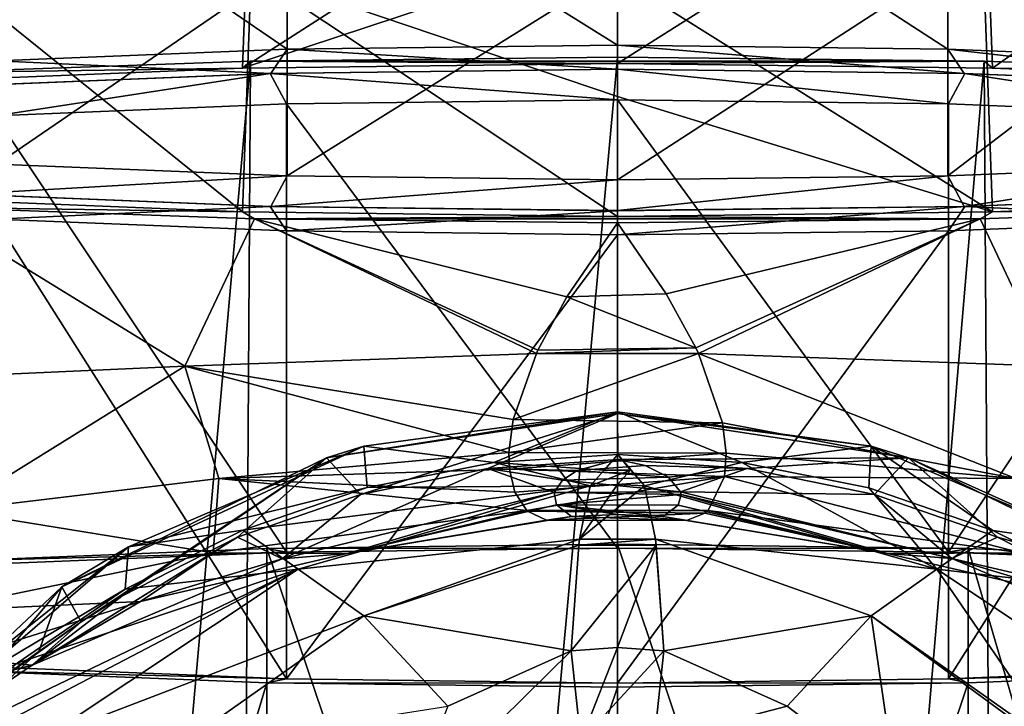
# Model space of a CAD drawing. Units: millimetres. Extents: x -27 to 27, y 0 to 254.
# Drawn here: x -13 to 8, y 77 to 92 of the extents above; entities that cross this region are included whole.
import ezdxf

# ---------------------------------------------------------------- set-up
doc = ezdxf.new("R2010")
doc.units = ezdxf.units.MM
doc.header["$LTSCALE"] = 65.185185
for name, color, linetype in [('14', 7, 'CONTINUOUS'), ('144', 7, 'CONTINUOUS'), ('146', 7, 'CONTINUOUS'), ('147', 7, 'CONTINUOUS'), ('15', 7, 'CONTINUOUS'), ('16', 7, 'CONTINUOUS'), ('17', 7, 'CONTINUOUS'), ('2', 7, 'CONTINUOUS'), ('204', 7, 'CONTINUOUS'), ('206', 7, 'CONTINUOUS'), ('207', 7, 'CONTINUOUS'), ('208', 7, 'CONTINUOUS'), ('23', 7, 'CONTINUOUS'), ('25', 7, 'CONTINUOUS'), ('26', 7, 'CONTINUOUS'), ('27', 7, 'CONTINUOUS'), ('3', 7, 'CONTINUOUS'), ('31', 7, 'CONTINUOUS'), ('32', 7, 'CONTINUOUS'), ('33', 7, 'CONTINUOUS'), ('46', 7, 'CONTINUOUS'), ('47', 7, 'CONTINUOUS'), ('49', 7, 'CONTINUOUS'), ('50', 7, 'CONTINUOUS'), ('51', 7, 'CONTINUOUS'), ('6', 7, 'CONTINUOUS'), ('60', 7, 'CONTINUOUS'), ('61', 7, 'CONTINUOUS'), ('62', 7, 'CONTINUOUS'), ('68', 7, 'CONTINUOUS'), ('69', 7, 'CONTINUOUS'), ('72', 7, 'CONTINUOUS'), ('73', 7, 'CONTINUOUS')]:
    doc.layers.add(name, color=color, linetype=linetype)

msp = doc.modelspace()

# ---------------------------------------------------------------- linework, layer by layer
at = {"layer": '14', "color": 7, "linetype": 'CONTINUOUS', "true_color": 0xaaaaaa}
for points in [[(0, 82.296, 60), (2.717, 82.112, 59.998), (0.582, 82.171, 58.678), (0, 82.296, 60)], [(2.717, 82.112, 59.998), (1.071, 81.929, 56.475), (0.582, 82.171, 58.678), (2.717, 82.112, 59.998)], [(2.717, 82.112, 59.998), (1.323, 81.62, 53.47), (1.071, 81.929, 56.475), (2.717, 82.112, 59.998)], [(2.717, 82.112, 59.998), (5.392, 81.566, 60), (1.323, 81.62, 53.47), (2.717, 82.112, 59.998)], [(5.392, 81.566, 60), (7.015, 80.22, 51.117), (1.323, 81.62, 53.47), (5.392, 81.566, 60)], [(1.323, 81.62, 53.47), (7.015, 80.22, 51.117), (1.336, 81.561, 52.839), (1.323, 81.62, 53.47)], [(5.392, 81.566, 60), (7.969, 80.666, 60.003), (7.015, 80.22, 51.117), (5.392, 81.566, 60)], [(1.336, 81.561, 52.839), (5.665, 80.328, 45.042), (1.27, 81.337, 50.246), (1.336, 81.561, 52.839)], [(7.015, 80.22, 51.117), (5.665, 80.328, 45.042), (1.336, 81.561, 52.839), (7.015, 80.22, 51.117)], [(5.665, 80.328, 45.042), (0.961, 81.1, 47.194), (1.27, 81.337, 50.246), (5.665, 80.328, 45.042)], [(7.969, 80.666, 60.003), (10.395, 79.433, 60.003), (7.015, 80.22, 51.117), (7.969, 80.666, 60.003)], [(10.002, 79.318, 42.423), (5.665, 80.328, 45.042), (7.015, 80.22, 51.117), (10.002, 79.318, 42.423)], [(10.395, 79.433, 60.003), (12.262, 77.99, 48.364), (7.015, 80.22, 51.117), (10.395, 79.433, 60.003)], [(12.262, 77.99, 48.364), (10.002, 79.318, 42.423), (7.015, 80.22, 51.117), (12.262, 77.99, 48.364)]]:
    msp.add_3dface(points, dxfattribs=at)
at = {"layer": '144', "color": 7, "linetype": 'CONTINUOUS', "true_color": 0xaaaaaa}
for points in [[(-7.285, 90.396, -7.458), (0, 90.486, -8.74), (-7.268, 90.393, -7.412), (-7.285, 90.396, -7.458)], [(0, 90.486, -8.74), (0, 90.482, -8.69), (-7.268, 90.393, -7.412), (0, 90.486, -8.74)], [(0, 90.486, -8.74), (7.285, 90.396, -7.458), (0, 90.482, -8.69), (0, 90.486, -8.74)], [(0, 90.482, -8.69), (7.285, 90.396, -7.458), (7.268, 90.393, -7.412), (0, 90.482, -8.69)], [(-13.691, 90.138, -3.769), (-7.285, 90.396, -7.458), (-13.659, 90.136, -3.731), (-13.691, 90.138, -3.769)], [(-13.659, 90.136, -3.731), (-7.285, 90.396, -7.458), (-7.268, 90.393, -7.412), (-13.659, 90.136, -3.731)], [(7.268, 90.393, -7.412), (7.285, 90.396, -7.458), (13.659, 90.136, -3.731), (7.268, 90.393, -7.412)], [(7.285, 90.396, -7.458), (13.691, 90.138, -3.769), (13.659, 90.136, -3.731), (7.285, 90.396, -7.458)], [(-7.285, 87.604, 32.475), (-13.691, 87.862, 28.785), (-13.659, 87.864, 28.747), (-7.285, 87.604, 32.475)], [(-7.268, 87.607, 32.428), (-7.285, 87.604, 32.475), (-13.659, 87.864, 28.747), (-7.268, 87.607, 32.428)], [(13.659, 87.864, 28.747), (7.285, 87.604, 32.475), (7.268, 87.607, 32.428), (13.659, 87.864, 28.747)], [(13.691, 87.862, 28.785), (7.285, 87.604, 32.475), (13.659, 87.864, 28.747), (13.691, 87.862, 28.785)], [(0, 87.518, 33.706), (-7.285, 87.604, 32.475), (-7.268, 87.607, 32.428), (0, 87.518, 33.706)], [(0, 87.514, 33.756), (-7.285, 87.604, 32.475), (0, 87.518, 33.706), (0, 87.514, 33.756)], [(7.285, 87.604, 32.475), (0, 87.514, 33.756), (7.268, 87.607, 32.428), (7.285, 87.604, 32.475)], [(7.268, 87.607, 32.428), (0, 87.514, 33.756), (0, 87.518, 33.706), (7.268, 87.607, 32.428)]]:
    msp.add_3dface(points, dxfattribs=at)
at = {"layer": '146', "color": 7, "linetype": 'CONTINUOUS', "true_color": 0xaaaaaa}
for points in [[(0, 90.482, -8.69), (7.268, 90.393, -7.412), (0, 90.989, -7.652), (0, 90.482, -8.69)], [(0, 90.989, -7.652), (7.268, 90.393, -7.412), (6.926, 90.903, -6.434), (0, 90.989, -7.652)], [(7.268, 90.393, -7.412), (13.659, 90.136, -3.731), (6.926, 90.903, -6.434), (7.268, 90.393, -7.412)], [(6.926, 90.903, -6.434), (13.659, 90.136, -3.731), (13.016, 90.658, -2.926), (6.926, 90.903, -6.434)], [(13.016, 88.494, 28.023), (7.268, 87.607, 32.428), (6.926, 88.249, 31.531), (13.016, 88.494, 28.023)], [(13.659, 87.864, 28.747), (7.268, 87.607, 32.428), (13.016, 88.494, 28.023), (13.659, 87.864, 28.747)], [(7.268, 87.607, 32.428), (0, 87.518, 33.706), (6.926, 88.249, 31.531), (7.268, 87.607, 32.428)], [(6.926, 88.249, 31.531), (0, 87.518, 33.706), (0, 88.163, 32.749), (6.926, 88.249, 31.531)]]:
    msp.add_3dface(points, dxfattribs=at)
at = {"layer": '147', "color": 7, "linetype": 'CONTINUOUS', "true_color": 0xaaaaaa}
for points in [[(-13.016, 90.658, -2.926), (-7.268, 90.393, -7.412), (-6.926, 90.903, -6.434), (-13.016, 90.658, -2.926)], [(-7.268, 90.393, -7.412), (0, 90.482, -8.69), (-6.926, 90.903, -6.434), (-7.268, 90.393, -7.412)], [(0, 90.482, -8.69), (0, 90.989, -7.652), (-6.926, 90.903, -6.434), (0, 90.482, -8.69)], [(-13.659, 90.136, -3.731), (-7.268, 90.393, -7.412), (-13.016, 90.658, -2.926), (-13.659, 90.136, -3.731)], [(-6.926, 88.249, 31.531), (-13.659, 87.864, 28.747), (-13.016, 88.494, 28.023), (-6.926, 88.249, 31.531)], [(-7.268, 87.607, 32.428), (-13.659, 87.864, 28.747), (-6.926, 88.249, 31.531), (-7.268, 87.607, 32.428)], [(0, 88.163, 32.749), (-7.268, 87.607, 32.428), (-6.926, 88.249, 31.531), (0, 88.163, 32.749)], [(0, 87.518, 33.706), (-7.268, 87.607, 32.428), (0, 88.163, 32.749), (0, 87.518, 33.706)]]:
    msp.add_3dface(points, dxfattribs=at)
at = {"layer": '15', "color": 7, "linetype": 'CONTINUOUS', "true_color": 0xaaaaaa}
for points in [[(14.499, 87.588, 32.7), (7.61, 87.346, 36.158), (9.068, 84.258, 36.284), (14.499, 87.588, 32.7)], [(7.61, 87.346, 36.158), (0, 87.263, 37.347), (1.022, 85.772, 38.035), (7.61, 87.346, 36.158)], [(1.643, 84.642, 38.686), (7.61, 87.346, 36.158), (1.022, 85.772, 38.035), (1.643, 84.642, 38.686)], [(1.7, 84.52, 38.767), (7.61, 87.346, 36.158), (1.643, 84.642, 38.686), (1.7, 84.52, 38.767)], [(9.068, 84.258, 36.284), (7.61, 87.346, 36.158), (1.7, 84.52, 38.767), (9.068, 84.258, 36.284)], [(9.068, 84.258, 36.284), (1.7, 84.52, 38.767), (8.353, 81.897, 38.25), (9.068, 84.258, 36.284)], [(1.7, 84.52, 38.767), (2.201, 83.068, 40.004), (8.353, 81.897, 38.25), (1.7, 84.52, 38.767)], [(8.353, 81.897, 38.25), (2.201, 83.068, 40.004), (2.277, 82.429, 40.81), (8.353, 81.897, 38.25)], [(8.353, 81.897, 38.25), (2.277, 82.429, 40.81), (2.242, 81.94, 41.645), (8.353, 81.897, 38.25)], [(8.465, 80.342, 40.544), (2.242, 81.94, 41.645), (1.904, 81.229, 43.717), (8.465, 80.342, 40.544)], [(8.353, 81.897, 38.25), (2.242, 81.94, 41.645), (8.465, 80.342, 40.544), (8.353, 81.897, 38.25)], [(5.665, 80.328, 45.042), (1.834, 81.169, 44.03), (1.45, 81.021, 45.535), (5.665, 80.328, 45.042)], [(5.665, 80.328, 45.042), (1.904, 81.229, 43.717), (1.834, 81.169, 44.03), (5.665, 80.328, 45.042)], [(5.665, 80.328, 45.042), (8.465, 80.342, 40.544), (1.904, 81.229, 43.717), (5.665, 80.328, 45.042)], [(0.961, 81.1, 47.194), (5.665, 80.328, 45.042), (1.45, 81.021, 45.535), (0.961, 81.1, 47.194)], [(5.665, 80.328, 45.042), (10.002, 79.318, 42.423), (8.465, 80.342, 40.544), (5.665, 80.328, 45.042)]]:
    msp.add_3dface(points, dxfattribs=at)
at = {"layer": '16', "color": 7, "linetype": 'CONTINUOUS', "true_color": 0xaaaaaa}
for points in [[(-2.717, 82.112, 59.998), (0, 82.296, 60), (-0.845, 82.065, 57.706), (-2.717, 82.112, 59.998)], [(-5.392, 81.566, 60), (-2.717, 82.112, 59.998), (-7.035, 80.213, 51.107), (-5.392, 81.566, 60)], [(-2.717, 82.112, 59.998), (-1.326, 81.608, 53.348), (-7.035, 80.213, 51.107), (-2.717, 82.112, 59.998)], [(-1.326, 81.608, 53.348), (-2.717, 82.112, 59.998), (-1.153, 81.861, 55.845), (-1.326, 81.608, 53.348)], [(-1.153, 81.861, 55.845), (-2.717, 82.112, 59.998), (-0.845, 82.065, 57.706), (-1.153, 81.861, 55.845)], [(-7.969, 80.666, 60.003), (-5.392, 81.566, 60), (-7.035, 80.213, 51.107), (-7.969, 80.666, 60.003)], [(-7.035, 80.213, 51.107), (-1.326, 81.608, 53.348), (-5.665, 80.328, 45.042), (-7.035, 80.213, 51.107)], [(-1.326, 81.608, 53.348), (-1.28, 81.35, 50.402), (-5.665, 80.328, 45.042), (-1.326, 81.608, 53.348)], [(-1.28, 81.35, 50.402), (-0.961, 81.1, 47.194), (-5.665, 80.328, 45.042), (-1.28, 81.35, 50.402)], [(-10.395, 79.433, 60.003), (-7.969, 80.666, 60.003), (-12.276, 77.982, 48.356), (-10.395, 79.433, 60.003)], [(-7.969, 80.666, 60.003), (-7.035, 80.213, 51.107), (-12.276, 77.982, 48.356), (-7.969, 80.666, 60.003)], [(-10.002, 79.318, 42.423), (-7.035, 80.213, 51.107), (-5.665, 80.328, 45.042), (-10.002, 79.318, 42.423)], [(-12.276, 77.982, 48.356), (-7.035, 80.213, 51.107), (-10.002, 79.318, 42.423), (-12.276, 77.982, 48.356)], [(-13.804, 78.121, 39.464), (-12.276, 77.982, 48.356), (-10.002, 79.318, 42.423), (-13.804, 78.121, 39.464)], [(-11.246, 78.893, 59.964), (-10.395, 79.433, 60.003), (-12.276, 77.982, 48.356), (-11.246, 78.893, 59.964)], [(-12.136, 78.269, 60), (-11.246, 78.893, 59.964), (-16.699, 75.002, 45.172), (-12.136, 78.269, 60)], [(-11.246, 78.893, 59.964), (-12.276, 77.982, 48.356), (-16.699, 75.002, 45.172), (-11.246, 78.893, 59.964)], [(-15.193, 75.459, 60), (-12.136, 78.269, 60), (-16.699, 75.002, 45.172), (-15.193, 75.459, 60)], [(-17.008, 76.783, 36.271), (-12.276, 77.982, 48.356), (-13.804, 78.121, 39.464), (-17.008, 76.783, 36.271)], [(-16.699, 75.002, 45.172), (-12.276, 77.982, 48.356), (-17.008, 76.783, 36.271), (-16.699, 75.002, 45.172)]]:
    msp.add_3dface(points, dxfattribs=at)
at = {"layer": '17', "color": 7, "linetype": 'CONTINUOUS', "true_color": 0xaaaaaa}
for points in [[(-9.073, 84.258, 36.281), (-14.499, 87.588, 32.7), (-15.621, 83.963, 31.849), (-9.073, 84.258, 36.281)], [(-14.499, 87.588, 32.7), (-9.073, 84.258, 36.281), (-7.61, 87.346, 36.158), (-14.499, 87.588, 32.7)], [(-9.073, 84.258, 36.281), (-1.699, 84.522, 38.766), (-7.61, 87.346, 36.158), (-9.073, 84.258, 36.281)], [(-1.059, 85.711, 38.067), (0, 87.263, 37.347), (-7.61, 87.346, 36.158), (-1.059, 85.711, 38.067)], [(-1.668, 84.589, 38.721), (-1.059, 85.711, 38.067), (-7.61, 87.346, 36.158), (-1.668, 84.589, 38.721)], [(-1.699, 84.522, 38.766), (-1.668, 84.589, 38.721), (-7.61, 87.346, 36.158), (-1.699, 84.522, 38.766)], [(-1.699, 84.522, 38.766), (-9.073, 84.258, 36.281), (-2.186, 83.14, 39.925), (-1.699, 84.522, 38.766)], [(-9.073, 84.258, 36.281), (-15.621, 83.963, 31.849), (-13.952, 81.23, 34.414), (-9.073, 84.258, 36.281)], [(-8.363, 81.896, 38.245), (-9.073, 84.258, 36.281), (-13.952, 81.23, 34.414), (-8.363, 81.896, 38.245)], [(-2.186, 83.14, 39.925), (-9.073, 84.258, 36.281), (-2.276, 82.442, 40.791), (-2.186, 83.14, 39.925)], [(-2.276, 82.442, 40.791), (-9.073, 84.258, 36.281), (-8.363, 81.896, 38.245), (-2.276, 82.442, 40.791)], [(-2.276, 82.442, 40.791), (-8.363, 81.896, 38.245), (-2.263, 82.092, 41.357), (-2.276, 82.442, 40.791)], [(-2.263, 82.092, 41.357), (-8.363, 81.896, 38.245), (-2.151, 81.611, 42.398), (-2.263, 82.092, 41.357)], [(-8.363, 81.896, 38.245), (-13.952, 81.23, 34.414), (-8.476, 80.34, 40.537), (-8.363, 81.896, 38.245)], [(-1.9, 81.226, 43.735), (-8.363, 81.896, 38.245), (-8.476, 80.34, 40.537), (-1.9, 81.226, 43.735)], [(-2.151, 81.611, 42.398), (-8.363, 81.896, 38.245), (-1.9, 81.226, 43.735), (-2.151, 81.611, 42.398)], [(-8.476, 80.34, 40.537), (-13.952, 81.23, 34.414), (-14.414, 79.115, 36.071), (-8.476, 80.34, 40.537)], [(-5.665, 80.328, 45.042), (-1.9, 81.226, 43.735), (-8.476, 80.34, 40.537), (-5.665, 80.328, 45.042)], [(-1.9, 81.226, 43.735), (-5.665, 80.328, 45.042), (-1.888, 81.214, 43.791), (-1.9, 81.226, 43.735)], [(-1.888, 81.214, 43.791), (-5.665, 80.328, 45.042), (-1.488, 81.025, 45.397), (-1.888, 81.214, 43.791)], [(-5.665, 80.328, 45.042), (-0.961, 81.1, 47.194), (-1.488, 81.025, 45.397), (-5.665, 80.328, 45.042)], [(-10.002, 79.318, 42.423), (-8.476, 80.34, 40.537), (-14.414, 79.115, 36.071), (-10.002, 79.318, 42.423)], [(-10.002, 79.318, 42.423), (-5.665, 80.328, 45.042), (-8.476, 80.34, 40.537), (-10.002, 79.318, 42.423)], [(-13.804, 78.121, 39.464), (-10.002, 79.318, 42.423), (-14.414, 79.115, 36.071), (-13.804, 78.121, 39.464)]]:
    msp.add_3dface(points, dxfattribs=at)
at = {"layer": '2', "color": 7, "linetype": 'CONTINUOUS', "true_color": 0xaaaaaa}
for points in [[(0, 90.737, -12.331), (7.694, 90.652, -11.115), (0, 0, -26.75), (0, 90.737, -12.331)], [(0, 0, -26.75), (7.694, 90.652, -11.115), (8.266, 0, -25.44), (0, 0, -26.75)], [(7.694, 90.652, -11.115), (14.633, 90.405, -7.587), (8.266, 0, -25.44), (7.694, 90.652, -11.115)]]:
    msp.add_3dface(points, dxfattribs=at)
at = {"layer": '204', "color": 7, "linetype": 'CONTINUOUS', "true_color": 0xaaaaaa}
for points in [[(7.866, 90.508, -9.052), (0, 90.604, -10.436), (7.683, 95.46, -8.2), (7.866, 90.508, -9.052)], [(7.683, 95.46, -8.2), (0, 90.604, -10.436), (0, 93.103, -10.126), (7.683, 95.46, -8.2)], [(7.866, 90.508, -9.052), (7.683, 95.46, -8.2), (14.439, 95.188, -4.308), (7.866, 90.508, -9.052)], [(14.784, 90.229, -5.068), (7.866, 90.508, -9.052), (14.439, 95.188, -4.308), (14.784, 90.229, -5.068)], [(14.784, 87.771, 30.084), (14.439, 92.788, 30.022), (7.683, 92.515, 33.913), (14.784, 87.771, 30.084)], [(7.866, 87.492, 34.068), (7.683, 92.515, 33.913), (0, 92.421, 35.265), (7.866, 87.492, 34.068)], [(7.866, 87.492, 34.068), (14.784, 87.771, 30.084), (7.683, 92.515, 33.913), (7.866, 87.492, 34.068)], [(7.866, 87.492, 34.068), (0, 92.421, 35.265), (0, 89.913, 35.493), (7.866, 87.492, 34.068)], [(0, 87.396, 35.452), (7.866, 87.492, 34.068), (0, 89.913, 35.493), (0, 87.396, 35.452)]]:
    msp.add_3dface(points, dxfattribs=at)
at = {"layer": '206', "color": 7, "linetype": 'CONTINUOUS', "true_color": 0xaaaaaa}
for points in [[(0, 90.989, -7.652), (6.926, 90.903, -6.434), (0, 95.4, -7.344), (0, 90.989, -7.652)], [(0, 95.4, -7.344), (6.926, 90.903, -6.434), (6.926, 95.315, -6.126), (0, 95.4, -7.344)], [(6.926, 90.903, -6.434), (13.016, 90.658, -2.926), (6.926, 95.315, -6.126), (6.926, 90.903, -6.434)], [(6.926, 95.315, -6.126), (13.016, 90.658, -2.926), (13.016, 95.07, -2.618), (6.926, 95.315, -6.126)], [(13.016, 88.494, 28.023), (6.926, 88.249, 31.531), (13.016, 92.906, 28.332), (13.016, 88.494, 28.023)], [(13.016, 92.906, 28.332), (6.926, 88.249, 31.531), (6.926, 92.66, 31.839), (13.016, 92.906, 28.332)], [(6.926, 88.249, 31.531), (0, 88.163, 32.749), (6.926, 92.66, 31.839), (6.926, 88.249, 31.531)], [(6.926, 92.66, 31.839), (0, 88.163, 32.749), (0, 92.575, 33.058), (6.926, 92.66, 31.839)]]:
    msp.add_3dface(points, dxfattribs=at)
at = {"layer": '207', "color": 7, "linetype": 'CONTINUOUS', "true_color": 0xaaaaaa}
for points in [[(-7.866, 90.508, -9.052), (-14.784, 90.229, -5.068), (-7.683, 95.46, -8.2), (-7.866, 90.508, -9.052)], [(-14.784, 90.229, -5.068), (-14.439, 95.188, -4.308), (-7.683, 95.46, -8.2), (-14.784, 90.229, -5.068)], [(0, 95.555, -9.551), (-7.866, 90.508, -9.052), (-7.683, 95.46, -8.2), (0, 95.555, -9.551)], [(-7.866, 90.508, -9.052), (0, 95.555, -9.551), (0, 93.103, -10.126), (-7.866, 90.508, -9.052)], [(0, 90.604, -10.436), (-7.866, 90.508, -9.052), (0, 93.103, -10.126), (0, 90.604, -10.436)], [(-14.784, 87.771, 30.084), (-7.866, 87.492, 34.068), (-14.439, 92.788, 30.022), (-14.784, 87.771, 30.084)], [(-7.866, 87.492, 34.068), (-7.683, 92.515, 33.913), (-14.439, 92.788, 30.022), (-7.866, 87.492, 34.068)], [(-7.866, 87.492, 34.068), (0, 87.396, 35.452), (-7.683, 92.515, 33.913), (-7.866, 87.492, 34.068)], [(-7.683, 92.515, 33.913), (0, 87.396, 35.452), (0, 89.913, 35.493), (-7.683, 92.515, 33.913)], [(0, 92.421, 35.265), (-7.683, 92.515, 33.913), (0, 89.913, 35.493), (0, 92.421, 35.265)]]:
    msp.add_3dface(points, dxfattribs=at)
at = {"layer": '208', "color": 7, "linetype": 'CONTINUOUS', "true_color": 0xaaaaaa}
for points in [[(0, 90.989, -7.652), (0, 95.4, -7.344), (-6.926, 95.315, -6.126), (0, 90.989, -7.652)], [(-13.016, 95.07, -2.618), (-6.926, 90.903, -6.434), (-6.926, 95.315, -6.126), (-13.016, 95.07, -2.618)], [(-6.926, 90.903, -6.434), (0, 90.989, -7.652), (-6.926, 95.315, -6.126), (-6.926, 90.903, -6.434)], [(-13.016, 90.658, -2.926), (-6.926, 90.903, -6.434), (-13.016, 95.07, -2.618), (-13.016, 90.658, -2.926)], [(-6.926, 92.66, 31.839), (-13.016, 88.494, 28.023), (-13.016, 92.906, 28.332), (-6.926, 92.66, 31.839)], [(-6.926, 88.249, 31.531), (-13.016, 88.494, 28.023), (-6.926, 92.66, 31.839), (-6.926, 88.249, 31.531)], [(0, 92.575, 33.058), (-6.926, 88.249, 31.531), (-6.926, 92.66, 31.839), (0, 92.575, 33.058)], [(0, 88.163, 32.749), (-6.926, 88.249, 31.531), (0, 92.575, 33.058), (0, 88.163, 32.749)]]:
    msp.add_3dface(points, dxfattribs=at)
at = {"layer": '23', "color": 7, "linetype": 'CONTINUOUS', "true_color": 0xaaaaaa}
for points in [[(-7.694, 90.652, -11.115), (-14.633, 90.405, -7.587), (-7.866, 90.508, -9.052), (-7.694, 90.652, -11.115)], [(0, 90.604, -10.436), (-7.694, 90.652, -11.115), (-7.866, 90.508, -9.052), (0, 90.604, -10.436)], [(7.694, 90.652, -11.115), (0, 90.737, -12.331), (-7.694, 90.652, -11.115), (7.694, 90.652, -11.115)], [(7.694, 90.652, -11.115), (-7.694, 90.652, -11.115), (0, 90.604, -10.436), (7.694, 90.652, -11.115)], [(7.694, 90.652, -11.115), (0, 90.604, -10.436), (7.866, 90.508, -9.052), (7.694, 90.652, -11.115)], [(14.633, 90.405, -7.587), (7.694, 90.652, -11.115), (7.866, 90.508, -9.052), (14.633, 90.405, -7.587)], [(-7.866, 90.508, -9.052), (-14.633, 90.405, -7.587), (-14.784, 90.229, -5.068), (-7.866, 90.508, -9.052)], [(14.784, 90.229, -5.068), (14.633, 90.405, -7.587), (7.866, 90.508, -9.052), (14.784, 90.229, -5.068)], [(-14.784, 87.771, 30.084), (-14.499, 87.588, 32.7), (-7.866, 87.492, 34.068), (-14.784, 87.771, 30.084)], [(7.866, 87.492, 34.068), (14.499, 87.588, 32.7), (14.784, 87.771, 30.084), (7.866, 87.492, 34.068)], [(-14.499, 87.588, 32.7), (-7.61, 87.346, 36.158), (-7.866, 87.492, 34.068), (-14.499, 87.588, 32.7)], [(7.61, 87.346, 36.158), (14.499, 87.588, 32.7), (7.866, 87.492, 34.068), (7.61, 87.346, 36.158)], [(-7.866, 87.492, 34.068), (-7.61, 87.346, 36.158), (0, 87.396, 35.452), (-7.866, 87.492, 34.068)], [(-7.61, 87.346, 36.158), (7.61, 87.346, 36.158), (0, 87.396, 35.452), (-7.61, 87.346, 36.158)], [(0, 87.263, 37.347), (7.61, 87.346, 36.158), (-7.61, 87.346, 36.158), (0, 87.263, 37.347)], [(0, 87.396, 35.452), (7.61, 87.346, 36.158), (7.866, 87.492, 34.068), (0, 87.396, 35.452)]]:
    msp.add_3dface(points, dxfattribs=at)
at = {"layer": '25', "color": 7, "linetype": 'CONTINUOUS', "true_color": 0xaaaaaa}
for points in [[(2.609, 82.235, 119.951), (0.007, 82.4, 120), (0.57, 81.742, 127.757), (2.609, 82.235, 119.951)], [(0.57, 81.742, 127.757), (0.007, 82.4, 120), (0.276, 82.071, 124.309), (0.57, 81.742, 127.757)], [(2.609, 82.235, 119.951), (0.57, 81.742, 127.757), (6.697, 80, 128.141), (2.609, 82.235, 119.951)], [(5.27, 81.706, 119.974), (2.609, 82.235, 119.951), (6.697, 80, 128.141), (5.27, 81.706, 119.974)], [(7.875, 80.81, 119.997), (5.27, 81.706, 119.974), (6.697, 80, 128.141), (7.875, 80.81, 119.997)], [(10.34, 79.569, 119.991), (7.875, 80.81, 119.997), (6.697, 80, 128.141), (10.34, 79.569, 119.991)], [(12.023, 76.452, 128.525), (10.34, 79.569, 119.991), (6.697, 80, 128.141), (12.023, 76.452, 128.525)]]:
    msp.add_3dface(points, dxfattribs=at)
at = {"layer": '26', "color": 7, "linetype": 'CONTINUOUS', "true_color": 0xaaaaaa}
for points in [[(6.697, 80, 128.141), (0.57, 81.742, 127.757), (0.799, 80.63, 132.13), (6.697, 80, 128.141)], [(6.697, 80, 128.141), (0.799, 80.63, 132.13), (5.321, 79.018, 132.51), (6.697, 80, 128.141)], [(0.809, 80.502, 132.43), (0.97, 78.285, 135.996), (0.799, 80.63, 132.13), (0.809, 80.502, 132.43)], [(0.799, 80.63, 132.13), (0.97, 78.285, 135.996), (5.321, 79.018, 132.51), (0.799, 80.63, 132.13)], [(6.697, 80, 128.141), (5.321, 79.018, 132.51), (9.286, 76.22, 132.895), (6.697, 80, 128.141)], [(12.023, 76.452, 128.525), (6.697, 80, 128.141), (9.286, 76.22, 132.895), (12.023, 76.452, 128.525)], [(5.321, 79.018, 132.51), (0.97, 78.285, 135.996), (3.557, 77.121, 136.185), (5.321, 79.018, 132.51)], [(5.852, 75.366, 136.375), (5.321, 79.018, 132.51), (3.557, 77.121, 136.185), (5.852, 75.366, 136.375)], [(9.286, 76.22, 132.895), (5.321, 79.018, 132.51), (9.169, 76.199, 133.044), (9.286, 76.22, 132.895)], [(9.169, 76.199, 133.044), (5.321, 79.018, 132.51), (5.852, 75.366, 136.375), (9.169, 76.199, 133.044)]]:
    msp.add_3dface(points, dxfattribs=at)
at = {"layer": '27', "color": 7, "linetype": 'CONTINUOUS', "true_color": 0xaaaaaa}
for points in [[(3.557, 77.121, 136.185), (0.97, 78.285, 135.996), (0.768, 76.397, 137.654), (3.557, 77.121, 136.185)], [(5.852, 75.366, 136.375), (3.557, 77.121, 136.185), (0.768, 76.397, 137.654), (5.852, 75.366, 136.375)]]:
    msp.add_3dface(points, dxfattribs=at)
at = {"layer": '3', "color": 7, "linetype": 'CONTINUOUS', "true_color": 0xaaaaaa}
for points in [[(-14.633, 90.405, -7.587), (-7.694, 90.652, -11.115), (-15.721, 0, -21.641), (-14.633, 90.405, -7.587)], [(-15.721, 0, -21.641), (-7.694, 90.652, -11.115), (-8.266, 0, -25.44), (-15.721, 0, -21.641)], [(0, 90.737, -12.331), (0, 0, -26.75), (-8.266, 0, -25.44), (0, 90.737, -12.331)], [(-7.694, 90.652, -11.115), (0, 90.737, -12.331), (-8.266, 0, -25.44), (-7.694, 90.652, -11.115)]]:
    msp.add_3dface(points, dxfattribs=at)
at = {"layer": '31', "color": 7, "linetype": 'CONTINUOUS', "true_color": 0xaaaaaa}
for points in [[(0.007, 82.4, 120), (-2.593, 82.237, 119.955), (-0.276, 82.071, 124.309), (0.007, 82.4, 120)], [(-2.593, 82.237, 119.955), (-5.247, 81.712, 119.971), (-0.57, 81.742, 127.757), (-2.593, 82.237, 119.955)], [(-2.593, 82.237, 119.955), (-0.57, 81.742, 127.757), (-0.276, 82.071, 124.309), (-2.593, 82.237, 119.955)], [(-5.247, 81.712, 119.971), (-7.856, 80.818, 120), (-0.57, 81.742, 127.757), (-5.247, 81.712, 119.971)], [(-0.57, 81.742, 127.757), (-7.856, 80.818, 120), (-6.697, 80, 128.141), (-0.57, 81.742, 127.757)], [(-7.856, 80.818, 120), (-10.325, 79.578, 119.989), (-6.697, 80, 128.141), (-7.856, 80.818, 120)], [(-12.587, 78.027, 119.982), (-14.605, 76.199, 120), (-6.697, 80, 128.141), (-12.587, 78.027, 119.982)], [(-6.697, 80, 128.141), (-14.605, 76.199, 120), (-13.68, 76.346, 124.323), (-6.697, 80, 128.141)], [(-12.023, 76.452, 128.525), (-6.697, 80, 128.141), (-13.68, 76.346, 124.323), (-12.023, 76.452, 128.525)], [(-10.325, 79.578, 119.989), (-12.587, 78.027, 119.982), (-6.697, 80, 128.141), (-10.325, 79.578, 119.989)]]:
    msp.add_3dface(points, dxfattribs=at)
at = {"layer": '32', "color": 7, "linetype": 'CONTINUOUS', "true_color": 0xaaaaaa}
for points in [[(-0.57, 81.742, 127.757), (-6.697, 80, 128.141), (-0.799, 80.63, 132.13), (-0.57, 81.742, 127.757)], [(-6.697, 80, 128.141), (-5.321, 79.018, 132.51), (-0.799, 80.63, 132.13), (-6.697, 80, 128.141)], [(-0.799, 80.63, 132.13), (-5.321, 79.018, 132.51), (-0.809, 80.502, 132.43), (-0.799, 80.63, 132.13)], [(-5.321, 79.018, 132.51), (-0.97, 78.285, 135.996), (-0.809, 80.502, 132.43), (-5.321, 79.018, 132.51)], [(-6.697, 80, 128.141), (-12.023, 76.452, 128.525), (-5.321, 79.018, 132.51), (-6.697, 80, 128.141)], [(-12.023, 76.452, 128.525), (-9.286, 76.22, 132.895), (-5.321, 79.018, 132.51), (-12.023, 76.452, 128.525)], [(-9.286, 76.22, 132.895), (-3.557, 77.121, 136.185), (-5.321, 79.018, 132.51), (-9.286, 76.22, 132.895)], [(-3.557, 77.121, 136.185), (-0.97, 78.285, 135.996), (-5.321, 79.018, 132.51), (-3.557, 77.121, 136.185)]]:
    msp.add_3dface(points, dxfattribs=at)
at = {"layer": '33', "color": 7, "linetype": 'CONTINUOUS', "true_color": 0xaaaaaa}
for points in [[(-0.97, 78.285, 135.996), (-3.557, 77.121, 136.185), (-4.435, 74.864, 137.355), (-0.97, 78.285, 135.996)], [(-0.97, 78.285, 135.996), (-4.435, 74.864, 137.355), (-0.768, 76.397, 137.654), (-0.97, 78.285, 135.996)]]:
    msp.add_3dface(points, dxfattribs=at)
at = {"layer": '46', "color": 7, "linetype": 'CONTINUOUS', "true_color": 0xaaaaaa}
for points in [[(1.022, 85.772, 38.035), (0, 87.263, 37.347), (-1.059, 85.711, 38.067), (1.022, 85.772, 38.035)], [(1.643, 84.642, 38.686), (-1.059, 85.711, 38.067), (-1.668, 84.589, 38.721), (1.643, 84.642, 38.686)], [(1.643, 84.642, 38.686), (1.022, 85.772, 38.035), (-1.059, 85.711, 38.067), (1.643, 84.642, 38.686)], [(1.7, 84.52, 38.767), (-1.699, 84.522, 38.766), (-2.186, 83.14, 39.925), (1.7, 84.52, 38.767)], [(2.201, 83.068, 40.004), (1.7, 84.52, 38.767), (-2.186, 83.14, 39.925), (2.201, 83.068, 40.004)], [(1.7, 84.52, 38.767), (1.643, 84.642, 38.686), (-1.699, 84.522, 38.766), (1.7, 84.52, 38.767)], [(1.643, 84.642, 38.686), (-1.668, 84.589, 38.721), (-1.699, 84.522, 38.766), (1.643, 84.642, 38.686)], [(2.201, 83.068, 40.004), (-2.186, 83.14, 39.925), (-2.276, 82.442, 40.791), (2.201, 83.068, 40.004)], [(2.277, 82.429, 40.81), (2.201, 83.068, 40.004), (-2.276, 82.442, 40.791), (2.277, 82.429, 40.81)], [(2.277, 82.429, 40.81), (-2.276, 82.442, 40.791), (-2.263, 82.092, 41.357), (2.277, 82.429, 40.81)], [(2.242, 81.94, 41.645), (2.277, 82.429, 40.81), (-2.263, 82.092, 41.357), (2.242, 81.94, 41.645)], [(2.242, 81.94, 41.645), (-2.263, 82.092, 41.357), (-2.151, 81.611, 42.398), (2.242, 81.94, 41.645)], [(2.242, 81.94, 41.645), (-2.151, 81.611, 42.398), (-1.9, 81.226, 43.735), (2.242, 81.94, 41.645)], [(1.904, 81.229, 43.717), (2.242, 81.94, 41.645), (-1.9, 81.226, 43.735), (1.904, 81.229, 43.717)], [(1.904, 81.229, 43.717), (-1.9, 81.226, 43.735), (-1.888, 81.214, 43.791), (1.904, 81.229, 43.717)], [(1.834, 81.169, 44.03), (1.904, 81.229, 43.717), (-1.888, 81.214, 43.791), (1.834, 81.169, 44.03)], [(1.834, 81.169, 44.03), (-1.888, 81.214, 43.791), (-1.488, 81.025, 45.397), (1.834, 81.169, 44.03)], [(1.45, 81.021, 45.535), (1.834, 81.169, 44.03), (-1.488, 81.025, 45.397), (1.45, 81.021, 45.535)], [(-0.961, 81.1, 47.194), (1.45, 81.021, 45.535), (-1.488, 81.025, 45.397), (-0.961, 81.1, 47.194)], [(1.45, 81.021, 45.535), (-0.961, 81.1, 47.194), (0, 81.146, 47.19), (1.45, 81.021, 45.535)], [(0.961, 81.1, 47.194), (1.45, 81.021, 45.535), (0, 81.146, 47.19), (0.961, 81.1, 47.194)]]:
    msp.add_3dface(points, dxfattribs=at)
at = {"layer": '47', "color": 7, "linetype": 'CONTINUOUS', "true_color": 0xaaaaaa}
for points in [[(0, 82.296, 60), (0.582, 82.171, 58.678), (-0.845, 82.065, 57.706), (0, 82.296, 60)], [(1.071, 81.929, 56.475), (-1.153, 81.861, 55.845), (-0.845, 82.065, 57.706), (1.071, 81.929, 56.475)], [(0.582, 82.171, 58.678), (1.071, 81.929, 56.475), (-0.845, 82.065, 57.706), (0.582, 82.171, 58.678)], [(1.323, 81.62, 53.47), (-1.326, 81.608, 53.348), (-1.153, 81.861, 55.845), (1.323, 81.62, 53.47)], [(1.071, 81.929, 56.475), (1.323, 81.62, 53.47), (-1.153, 81.861, 55.845), (1.071, 81.929, 56.475)], [(1.323, 81.62, 53.47), (1.336, 81.561, 52.839), (-1.326, 81.608, 53.348), (1.323, 81.62, 53.47)], [(1.336, 81.561, 52.839), (-1.28, 81.35, 50.402), (-1.326, 81.608, 53.348), (1.336, 81.561, 52.839)], [(1.336, 81.561, 52.839), (1.27, 81.337, 50.246), (-1.28, 81.35, 50.402), (1.336, 81.561, 52.839)], [(1.27, 81.337, 50.246), (0.961, 81.1, 47.194), (-1.28, 81.35, 50.402), (1.27, 81.337, 50.246)], [(-1.28, 81.35, 50.402), (0.961, 81.1, 47.194), (0, 81.146, 47.19), (-1.28, 81.35, 50.402)], [(-0.961, 81.1, 47.194), (-1.28, 81.35, 50.402), (0, 81.146, 47.19), (-0.961, 81.1, 47.194)]]:
    msp.add_3dface(points, dxfattribs=at)
at = {"layer": '49', "color": 7, "linetype": 'CONTINUOUS', "true_color": 0xaaaaaa}
for points in [[(-0.97, 78.285, 135.996), (-0.768, 76.397, 137.654), (0, 78.358, 136.056), (-0.97, 78.285, 135.996)], [(-0.768, 76.397, 137.654), (0.97, 78.285, 135.996), (0, 78.358, 136.056), (-0.768, 76.397, 137.654)], [(0.768, 76.397, 137.654), (0.97, 78.285, 135.996), (-0.768, 76.397, 137.654), (0.768, 76.397, 137.654)]]:
    msp.add_3dface(points, dxfattribs=at)
at = {"layer": '50', "color": 7, "linetype": 'CONTINUOUS', "true_color": 0xaaaaaa}
for points in [[(-0.799, 80.63, 132.13), (0.57, 81.742, 127.757), (0, 81.775, 127.76), (-0.799, 80.63, 132.13)], [(-0.57, 81.742, 127.757), (-0.799, 80.63, 132.13), (0, 81.775, 127.76), (-0.57, 81.742, 127.757)], [(0.799, 80.63, 132.13), (0.57, 81.742, 127.757), (-0.799, 80.63, 132.13), (0.799, 80.63, 132.13)], [(0.809, 80.502, 132.43), (0.799, 80.63, 132.13), (-0.809, 80.502, 132.43), (0.809, 80.502, 132.43)], [(0.799, 80.63, 132.13), (-0.799, 80.63, 132.13), (-0.809, 80.502, 132.43), (0.799, 80.63, 132.13)], [(-0.97, 78.285, 135.996), (0.809, 80.502, 132.43), (-0.809, 80.502, 132.43), (-0.97, 78.285, 135.996)], [(0.809, 80.502, 132.43), (-0.97, 78.285, 135.996), (0, 78.358, 136.056), (0.809, 80.502, 132.43)], [(0.97, 78.285, 135.996), (0.809, 80.502, 132.43), (0, 78.358, 136.056), (0.97, 78.285, 135.996)]]:
    msp.add_3dface(points, dxfattribs=at)
at = {"layer": '51', "color": 7, "linetype": 'CONTINUOUS', "true_color": 0xaaaaaa}
for points in [[(0.276, 82.071, 124.309), (0.007, 82.4, 120), (-0.276, 82.071, 124.309), (0.276, 82.071, 124.309)], [(-0.57, 81.742, 127.757), (0.276, 82.071, 124.309), (-0.276, 82.071, 124.309), (-0.57, 81.742, 127.757)], [(0.276, 82.071, 124.309), (-0.57, 81.742, 127.757), (0, 81.775, 127.76), (0.276, 82.071, 124.309)], [(0.57, 81.742, 127.757), (0.276, 82.071, 124.309), (0, 81.775, 127.76), (0.57, 81.742, 127.757)]]:
    msp.add_3dface(points, dxfattribs=at)
at = {"layer": '6', "color": 7, "linetype": 'CONTINUOUS', "true_color": 0xaaaaaa}
for points in [[(-5.319, 82.577, 100.004), (0, 83.297, 100.004), (-6.102, 82.333, 79.968), (-5.319, 82.577, 100.004)], [(0, 83.297, 100.004), (0, 83.262, 79.968), (-6.102, 82.333, 79.968), (0, 83.297, 100.004)], [(0, 83.262, 79.968), (-5.392, 81.566, 60), (-6.102, 82.333, 79.968), (0, 83.262, 79.968)], [(-2.717, 82.112, 59.998), (-5.392, 81.566, 60), (0, 83.262, 79.968), (-2.717, 82.112, 59.998)], [(-5.319, 82.577, 100.004), (-2.593, 82.237, 119.955), (0, 83.297, 100.004), (-5.319, 82.577, 100.004)], [(0, 82.296, 60), (-2.717, 82.112, 59.998), (0, 83.262, 79.968), (0, 82.296, 60)], [(-2.593, 82.237, 119.955), (0.007, 82.4, 120), (0, 83.297, 100.004), (-2.593, 82.237, 119.955)], [(0, 83.297, 100.004), (0.007, 82.4, 120), (2.609, 82.235, 119.951), (0, 83.297, 100.004)], [(5.319, 82.577, 100.004), (0, 83.297, 100.004), (2.609, 82.235, 119.951), (5.319, 82.577, 100.004)], [(0, 83.297, 100.004), (5.319, 82.577, 100.004), (0, 83.262, 79.968), (0, 83.297, 100.004)], [(5.319, 82.577, 100.004), (6.102, 82.333, 79.968), (0, 83.262, 79.968), (5.319, 82.577, 100.004)], [(6.102, 82.333, 79.968), (0, 82.296, 60), (0, 83.262, 79.968), (6.102, 82.333, 79.968)], [(-10.252, 80.469, 100.004), (-5.319, 82.577, 100.004), (-11.654, 79.628, 79.968), (-10.252, 80.469, 100.004)], [(-5.319, 82.577, 100.004), (-6.102, 82.333, 79.968), (-11.654, 79.628, 79.968), (-5.319, 82.577, 100.004)], [(-10.252, 80.469, 100.004), (-5.247, 81.712, 119.971), (-5.319, 82.577, 100.004), (-10.252, 80.469, 100.004)], [(-5.247, 81.712, 119.971), (-2.593, 82.237, 119.955), (-5.319, 82.577, 100.004), (-5.247, 81.712, 119.971)], [(5.27, 81.706, 119.974), (5.319, 82.577, 100.004), (2.609, 82.235, 119.951), (5.27, 81.706, 119.974)], [(7.875, 80.81, 119.997), (5.319, 82.577, 100.004), (5.27, 81.706, 119.974), (7.875, 80.81, 119.997)], [(10.252, 80.469, 100.004), (5.319, 82.577, 100.004), (7.875, 80.81, 119.997), (10.252, 80.469, 100.004)], [(5.319, 82.577, 100.004), (10.252, 80.469, 100.004), (6.102, 82.333, 79.968), (5.319, 82.577, 100.004)], [(-6.102, 82.333, 79.968), (-11.246, 78.893, 59.964), (-11.654, 79.628, 79.968), (-6.102, 82.333, 79.968)], [(-10.395, 79.433, 60.003), (-11.246, 78.893, 59.964), (-6.102, 82.333, 79.968), (-10.395, 79.433, 60.003)], [(-7.969, 80.666, 60.003), (-10.395, 79.433, 60.003), (-6.102, 82.333, 79.968), (-7.969, 80.666, 60.003)], [(-5.392, 81.566, 60), (-7.969, 80.666, 60.003), (-6.102, 82.333, 79.968), (-5.392, 81.566, 60)], [(2.717, 82.112, 59.998), (0, 82.296, 60), (6.102, 82.333, 79.968), (2.717, 82.112, 59.998)], [(5.392, 81.566, 60), (2.717, 82.112, 59.998), (6.102, 82.333, 79.968), (5.392, 81.566, 60)], [(7.969, 80.666, 60.003), (5.392, 81.566, 60), (6.102, 82.333, 79.968), (7.969, 80.666, 60.003)], [(10.252, 80.469, 100.004), (11.654, 79.628, 79.968), (6.102, 82.333, 79.968), (10.252, 80.469, 100.004)], [(11.654, 79.628, 79.968), (7.969, 80.666, 60.003), (6.102, 82.333, 79.968), (11.654, 79.628, 79.968)], [(-7.856, 80.818, 120), (-5.247, 81.712, 119.971), (-10.252, 80.469, 100.004), (-7.856, 80.818, 120)], [(-10.325, 79.578, 119.989), (-7.856, 80.818, 120), (-10.252, 80.469, 100.004), (-10.325, 79.578, 119.989)], [(10.34, 79.569, 119.991), (10.252, 80.469, 100.004), (7.875, 80.81, 119.997), (10.34, 79.569, 119.991)], [(10.395, 79.433, 60.003), (7.969, 80.666, 60.003), (11.654, 79.628, 79.968), (10.395, 79.433, 60.003)], [(-14.438, 77.128, 100.004), (-10.252, 80.469, 100.004), (-16.154, 75.389, 79.968), (-14.438, 77.128, 100.004)], [(-10.252, 80.469, 100.004), (-11.654, 79.628, 79.968), (-16.154, 75.389, 79.968), (-10.252, 80.469, 100.004)], [(-14.438, 77.128, 100.004), (-10.325, 79.578, 119.989), (-10.252, 80.469, 100.004), (-14.438, 77.128, 100.004)], [(-11.654, 79.628, 79.968), (-15.193, 75.459, 60), (-16.154, 75.389, 79.968), (-11.654, 79.628, 79.968)], [(-12.136, 78.269, 60), (-15.193, 75.459, 60), (-11.654, 79.628, 79.968), (-12.136, 78.269, 60)], [(-12.587, 78.027, 119.982), (-10.325, 79.578, 119.989), (-14.438, 77.128, 100.004), (-12.587, 78.027, 119.982)], [(-11.246, 78.893, 59.964), (-12.136, 78.269, 60), (-11.654, 79.628, 79.968), (-11.246, 78.893, 59.964)]]:
    msp.add_3dface(points, dxfattribs=at)
at = {"layer": '60', "color": 7, "linetype": 'CONTINUOUS', "true_color": 0xaaaaaa}
for points in [[(0, 89.84, -7.783), (-6.943, 89.755, -6.562), (0, 80.44, -8.44), (0, 89.84, -7.783)], [(-6.943, 89.755, -6.562), (-13.048, 89.509, -3.045), (-6.944, 80.355, -7.219), (-6.943, 89.755, -6.562)], [(0, 80.44, -8.44), (-6.943, 89.755, -6.562), (-6.944, 80.355, -7.219), (0, 80.44, -8.44)], [(-6.944, 80.355, -7.219), (-13.048, 89.509, -3.045), (-13.049, 80.109, -3.702), (-6.944, 80.355, -7.219)], [(-13.049, 77.94, 27.323), (-13.048, 87.339, 27.981), (-6.944, 77.694, 30.84), (-13.049, 77.94, 27.323)], [(-13.048, 87.339, 27.981), (-6.943, 87.093, 31.497), (-6.944, 77.694, 30.84), (-13.048, 87.339, 27.981)], [(-6.943, 87.093, 31.497), (0, 87.008, 32.718), (-6.944, 77.694, 30.84), (-6.943, 87.093, 31.497)], [(-6.944, 77.694, 30.84), (0, 87.008, 32.718), (0, 77.608, 32.061), (-6.944, 77.694, 30.84)]]:
    msp.add_3dface(points, dxfattribs=at)
at = {"layer": '61', "color": 7, "linetype": 'CONTINUOUS', "true_color": 0xaaaaaa}
for points in [[(-7.354, 80.434, -8.343), (-6.944, 80.355, -7.219), (-13.82, 80.173, -4.619), (-7.354, 80.434, -8.343)], [(-6.944, 80.355, -7.219), (-13.049, 80.109, -3.702), (-13.82, 80.173, -4.619), (-6.944, 80.355, -7.219)], [(0, 80.524, -9.637), (0, 80.44, -8.44), (-7.354, 80.434, -8.343), (0, 80.524, -9.637)], [(0, 80.44, -8.44), (-6.944, 80.355, -7.219), (-7.354, 80.434, -8.343), (0, 80.44, -8.44)], [(7.354, 80.434, -8.343), (0, 80.44, -8.44), (0, 80.524, -9.637), (7.354, 80.434, -8.343)], [(0, 80.44, -8.44), (7.354, 80.434, -8.343), (6.944, 80.355, -7.219), (0, 80.44, -8.44)], [(7.354, 80.434, -8.343), (13.82, 80.173, -4.619), (6.944, 80.355, -7.219), (7.354, 80.434, -8.343)], [(6.944, 80.355, -7.219), (13.82, 80.173, -4.619), (13.049, 80.109, -3.702), (6.944, 80.355, -7.219)], [(-13.049, 77.94, 27.323), (-6.944, 77.694, 30.84), (-13.82, 77.875, 28.24), (-13.049, 77.94, 27.323)], [(-13.82, 77.875, 28.24), (-6.944, 77.694, 30.84), (-7.354, 77.615, 31.965), (-13.82, 77.875, 28.24)], [(13.049, 77.94, 27.323), (13.82, 77.875, 28.24), (6.944, 77.694, 30.84), (13.049, 77.94, 27.323)], [(13.82, 77.875, 28.24), (7.354, 77.615, 31.965), (6.944, 77.694, 30.84), (13.82, 77.875, 28.24)], [(-6.944, 77.694, 30.84), (0, 77.608, 32.061), (-7.354, 77.615, 31.965), (-6.944, 77.694, 30.84)], [(7.354, 77.615, 31.965), (0, 77.608, 32.061), (6.944, 77.694, 30.84), (7.354, 77.615, 31.965)], [(0, 77.608, 32.061), (0, 77.525, 33.258), (-7.354, 77.615, 31.965), (0, 77.608, 32.061)], [(0, 77.525, 33.258), (0, 77.608, 32.061), (7.354, 77.615, 31.965), (0, 77.525, 33.258)]]:
    msp.add_3dface(points, dxfattribs=at)
at = {"layer": '62', "color": 7, "linetype": 'CONTINUOUS', "true_color": 0xaaaaaa}
for points in [[(-7.354, 80.434, -8.343), (-13.82, 80.173, -4.619), (-7.354, 58.587, -9.871), (-7.354, 80.434, -8.343)], [(0, 80.524, -9.637), (-7.354, 80.434, -8.343), (0, 58.677, -11.165), (0, 80.524, -9.637)], [(0, 58.677, -11.165), (-7.354, 80.434, -8.343), (-7.354, 58.587, -9.871), (0, 58.677, -11.165)], [(-7.354, 58.587, -9.871), (-13.82, 80.173, -4.619), (-13.82, 58.327, -6.147), (-7.354, 58.587, -9.871)], [(-13.82, 77.875, 28.24), (-7.354, 77.615, 31.965), (-13.82, 56.029, 26.713), (-13.82, 77.875, 28.24)], [(-13.82, 56.029, 26.713), (-7.354, 77.615, 31.965), (-7.354, 55.768, 30.437), (-13.82, 56.029, 26.713)], [(-7.354, 77.615, 31.965), (0, 77.525, 33.258), (-7.354, 55.768, 30.437), (-7.354, 77.615, 31.965)], [(-7.354, 55.768, 30.437), (0, 77.525, 33.258), (0, 55.678, 31.731), (-7.354, 55.768, 30.437)]]:
    msp.add_3dface(points, dxfattribs=at)
at = {"layer": '68', "color": 7, "linetype": 'CONTINUOUS', "true_color": 0xaaaaaa}
for points in [[(0, 89.84, -7.783), (0, 80.44, -8.44), (6.944, 80.355, -7.219), (0, 89.84, -7.783)], [(0, 89.84, -7.783), (6.944, 80.355, -7.219), (6.943, 89.755, -6.562), (0, 89.84, -7.783)], [(6.943, 89.755, -6.562), (6.944, 80.355, -7.219), (13.048, 89.509, -3.045), (6.943, 89.755, -6.562)], [(6.944, 80.355, -7.219), (13.049, 80.109, -3.702), (13.048, 89.509, -3.045), (6.944, 80.355, -7.219)], [(13.048, 87.339, 27.981), (6.944, 77.694, 30.84), (6.943, 87.093, 31.497), (13.048, 87.339, 27.981)], [(13.049, 77.94, 27.323), (6.944, 77.694, 30.84), (13.048, 87.339, 27.981), (13.049, 77.94, 27.323)], [(0, 77.608, 32.061), (0, 87.008, 32.718), (6.943, 87.093, 31.497), (0, 77.608, 32.061)], [(6.944, 77.694, 30.84), (0, 77.608, 32.061), (6.943, 87.093, 31.497), (6.944, 77.694, 30.84)]]:
    msp.add_3dface(points, dxfattribs=at)
at = {"layer": '69', "color": 7, "linetype": 'CONTINUOUS', "true_color": 0xaaaaaa}
for points in [[(7.354, 80.434, -8.343), (0, 80.524, -9.637), (7.354, 58.587, -9.871), (7.354, 80.434, -8.343)], [(0, 80.524, -9.637), (0, 58.677, -11.165), (7.354, 58.587, -9.871), (0, 80.524, -9.637)], [(13.82, 80.173, -4.619), (7.354, 80.434, -8.343), (13.82, 58.327, -6.147), (13.82, 80.173, -4.619)], [(7.354, 80.434, -8.343), (7.354, 58.587, -9.871), (13.82, 58.327, -6.147), (7.354, 80.434, -8.343)], [(7.354, 77.615, 31.965), (13.82, 77.875, 28.24), (7.354, 55.768, 30.437), (7.354, 77.615, 31.965)], [(13.82, 77.875, 28.24), (13.82, 56.029, 26.713), (7.354, 55.768, 30.437), (13.82, 77.875, 28.24)], [(0, 77.525, 33.258), (7.354, 77.615, 31.965), (0, 55.678, 31.731), (0, 77.525, 33.258)], [(0, 55.678, 31.731), (7.354, 77.615, 31.965), (7.354, 55.768, 30.437), (0, 55.678, 31.731)]]:
    msp.add_3dface(points, dxfattribs=at)
at = {"layer": '72', "color": 7, "linetype": 'CONTINUOUS', "true_color": 0xaaaaaa}
for points in [[(0, 89.84, -7.783), (0, 90.486, -8.74), (-7.285, 90.396, -7.458), (0, 89.84, -7.783)], [(-13.691, 90.138, -3.769), (-13.048, 89.509, -3.045), (-7.285, 90.396, -7.458), (-13.691, 90.138, -3.769)], [(-13.048, 89.509, -3.045), (-6.943, 89.755, -6.562), (-7.285, 90.396, -7.458), (-13.048, 89.509, -3.045)], [(-6.943, 89.755, -6.562), (0, 89.84, -7.783), (-7.285, 90.396, -7.458), (-6.943, 89.755, -6.562)], [(-7.285, 87.604, 32.475), (-13.048, 87.339, 27.981), (-13.691, 87.862, 28.785), (-7.285, 87.604, 32.475)], [(-6.943, 87.093, 31.497), (-13.048, 87.339, 27.981), (-7.285, 87.604, 32.475), (-6.943, 87.093, 31.497)], [(0, 87.514, 33.756), (-6.943, 87.093, 31.497), (-7.285, 87.604, 32.475), (0, 87.514, 33.756)], [(0, 87.008, 32.718), (-6.943, 87.093, 31.497), (0, 87.514, 33.756), (0, 87.008, 32.718)]]:
    msp.add_3dface(points, dxfattribs=at)
at = {"layer": '73', "color": 7, "linetype": 'CONTINUOUS', "true_color": 0xaaaaaa}
for points in [[(0, 89.84, -7.783), (6.943, 89.755, -6.562), (0, 90.486, -8.74), (0, 89.84, -7.783)], [(0, 90.486, -8.74), (6.943, 89.755, -6.562), (7.285, 90.396, -7.458), (0, 90.486, -8.74)], [(6.943, 89.755, -6.562), (13.048, 89.509, -3.045), (7.285, 90.396, -7.458), (6.943, 89.755, -6.562)], [(7.285, 90.396, -7.458), (13.048, 89.509, -3.045), (13.691, 90.138, -3.769), (7.285, 90.396, -7.458)], [(13.691, 87.862, 28.785), (13.048, 87.339, 27.981), (7.285, 87.604, 32.475), (13.691, 87.862, 28.785)], [(6.943, 87.093, 31.497), (0, 87.008, 32.718), (7.285, 87.604, 32.475), (6.943, 87.093, 31.497)], [(0, 87.008, 32.718), (0, 87.514, 33.756), (7.285, 87.604, 32.475), (0, 87.008, 32.718)], [(13.048, 87.339, 27.981), (6.943, 87.093, 31.497), (7.285, 87.604, 32.475), (13.048, 87.339, 27.981)]]:
    msp.add_3dface(points, dxfattribs=at)

doc.saveas('drawing.dxf')
